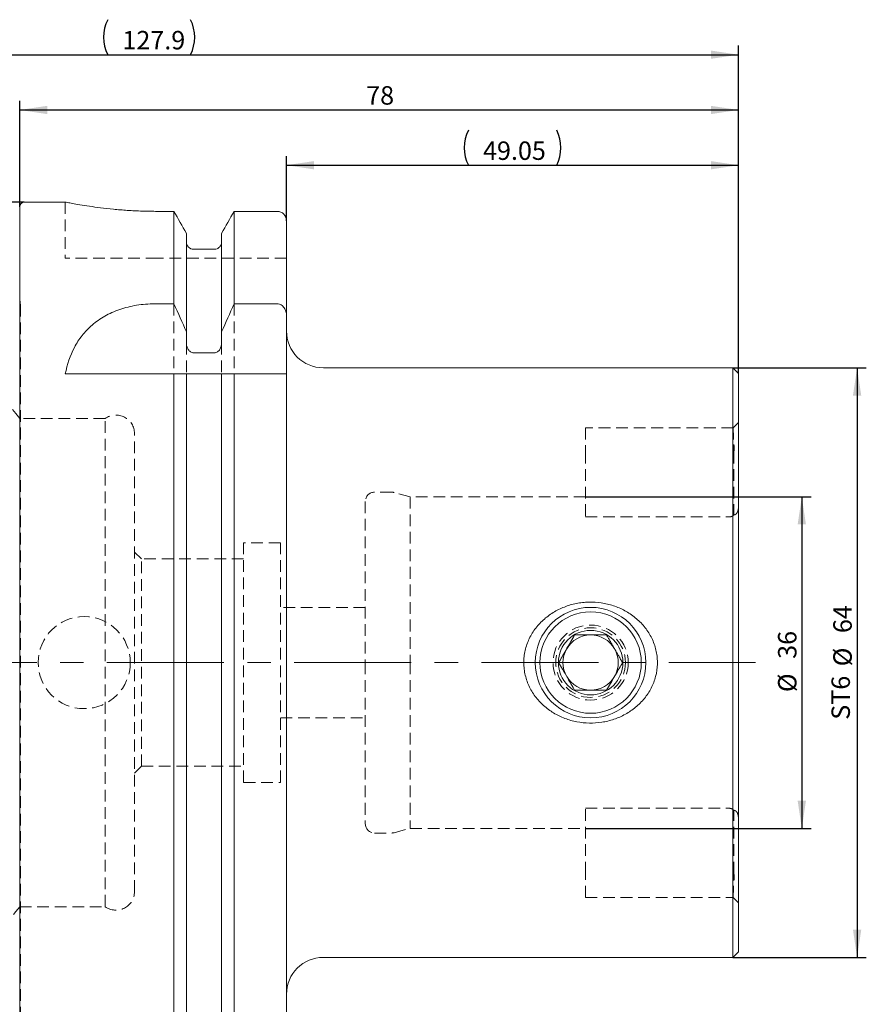
# Model space of a CAD drawing. Units: millimetres. Extents: x 14 to 287, y 11 to 178.
# Drawn here: x 136 to 227, y 71 to 178 of the extents above; entities that cross this region are included whole.
import ezdxf

# ---------------------------------------------------------------- set-up
doc = ezdxf.new("R2010")
doc.units = ezdxf.units.MM
doc.linetypes.add('CENTERX2', pattern=[20.32, 12.7, -2.54, 2.54, -2.54])
doc.linetypes.add('HIDDEN', pattern=[1.905, 1.27, -0.635])
doc.layers.add('VERMASSUNG', color=7, linetype='Continuous')
doc.styles.add('SLDTEXTSTYLE0', font='TXT', dxfattribs={"width": 0.7})
doc.dimstyles.new('SLDDIMSTYLE0', dxfattribs={"dimtxt": 2, "dimasz": 3, "dimexe": 0, "dimexo": 0.0625, "dimgap": 0.5, "dimtad": 1, "dimrnd": 1e-09, "dimzin": 12, "dimdsep": 46, "dimtxsty": 'SLDTEXTSTYLE0', "dimsah": 1, "dimcen": 0.09, "dimadec": 0, "dimazin": 3, "dimtfac": 1, "dimtdec": 3, "dimtofl": 0, "dimtmove": 0, "dimatfit": 3, "dimfxl": 1, "dimfrac": 2, "dimtolj": 1, "dimtzin": 12, "dimarcsym": 0})

# ---------------------------------------------------------------- blocks, each defined once
blk = doc.blocks.new('_D')
at = {"layer": 'VERMASSUNG'}
for p, q in [((136.04, 158.23), (78.45, 158.23)), ((79.45, 158.23), (79.45, 58.23)), ((136.04, 58.23), (78.45, 58.23))]:
    blk.add_line(p, q, dxfattribs=at)
for points in [[(79.45, 158.23), (79, 155.23), (79.9, 155.23)], [(79.45, 58.23), (79.9, 61.23), (79, 61.23)]]:
    blk.add_solid(points, dxfattribs=at)
at = {"layer": 'VERMASSUNG', "char_height": 2, "attachment_point": 1, "rotation": 90, "style": 'SLDTEXTSTYLE0'}
for s, insert in [('100', (76.87, 115.14)), ('%%c', (76.87, 111.53)), ('HSK A 100', (76.67, 97.53))]:
    blk.add_mtext(s, dxfattribs=dict(at, insert=insert))
blk = doc.blocks.new('_D_1')
at = {"layer": 'VERMASSUNG'}
for p, q in [((212.94, 140.23), (227.41, 140.23)), ((226.41, 140.23), (226.41, 76.23)), ((212.94, 76.23), (227.41, 76.23))]:
    blk.add_line(p, q, dxfattribs=at)
for points in [[(226.41, 140.23), (225.96, 137.23), (226.86, 137.23)], [(226.41, 76.23), (226.86, 79.23), (225.96, 79.23)]]:
    blk.add_solid(points, dxfattribs=at)
at = {"layer": 'VERMASSUNG', "char_height": 2, "attachment_point": 1, "rotation": 90, "style": 'SLDTEXTSTYLE0'}
for s, insert in [('64', (223.83, 111.44)), ('%%c', (223.83, 107.83)), ('ST6', (223.63, 102.03))]:
    blk.add_mtext(s, dxfattribs=dict(at, insert=insert))
blk = doc.blocks.new('_D_2')
at = {"layer": 'VERMASSUNG'}
for p, q in [((196.94, 126.23), (221.41, 126.23)), ((220.41, 126.23), (220.41, 90.23)), ((196.94, 90.23), (221.41, 90.23))]:
    blk.add_line(p, q, dxfattribs=at)
for points in [[(220.41, 126.23), (219.96, 123.23), (220.86, 123.23)], [(220.41, 90.23), (220.86, 93.23), (219.96, 93.23)]]:
    blk.add_solid(points, dxfattribs=at)
at = {"layer": 'VERMASSUNG', "char_height": 2, "attachment_point": 1, "rotation": 90, "style": 'SLDTEXTSTYLE0'}
for s, insert in [('36', (217.83, 108.64)), ('%%c', (217.83, 105.03))]:
    blk.add_mtext(s, dxfattribs=dict(at, insert=insert))
blk = doc.blocks.new('_D_3')
at = {"layer": 'VERMASSUNG'}
for p, q in [((85.64, 138.73), (85.64, 175.23)), ((213.54, 139.63), (213.54, 175.23)), ((85.64, 174.23), (213.54, 174.23))]:
    blk.add_line(p, q, dxfattribs=at)
for centre, start, end in [((148.9, 176.13), 153.4349, 206.5651), ((150.28, 176.13), 333.4349, 26.5651)]:
    blk.add_arc(centre, 4.25, start, end, dxfattribs=at)
for points in [[(85.64, 174.23), (88.64, 173.78), (88.64, 174.68)], [(213.54, 174.23), (210.54, 174.68), (210.54, 173.78)]]:
    blk.add_solid(points, dxfattribs=at)
at = {"layer": 'VERMASSUNG', "insert": (146.69, 176.81), "char_height": 2, "attachment_point": 1, "style": 'SLDTEXTSTYLE0'}
blk.add_mtext('127.9', dxfattribs=at)
blk = doc.blocks.new('_D_4')
at = {"layer": 'VERMASSUNG'}
for p, q in [((135.54, 157.73), (135.54, 169.23)), ((213.54, 139.63), (213.54, 169.23)), ((135.54, 168.23), (213.54, 168.23))]:
    blk.add_line(p, q, dxfattribs=at)
for points in [[(135.54, 168.23), (138.54, 167.78), (138.54, 168.68)], [(213.54, 168.23), (210.54, 168.68), (210.54, 167.78)]]:
    blk.add_solid(points, dxfattribs=at)
at = {"layer": 'VERMASSUNG', "insert": (173.14, 170.81), "char_height": 2, "attachment_point": 1, "style": 'SLDTEXTSTYLE0'}
blk.add_mtext('78', dxfattribs=at)
blk = doc.blocks.new('_D_5')
at = {"layer": 'VERMASSUNG'}
for p, q in [((164.49, 156.2), (164.49, 163.23)), ((213.54, 139.63), (213.54, 163.23)), ((164.49, 162.23), (213.54, 162.23))]:
    blk.add_line(p, q, dxfattribs=at)
for centre, start, end in [((188.03, 164.13), 153.4349, 206.5651), ((190.01, 164.13), 333.4349, 26.5651)]:
    blk.add_arc(centre, 4.25, start, end, dxfattribs=at)
for points in [[(164.49, 162.23), (167.49, 161.78), (167.49, 162.68)], [(213.54, 162.23), (210.54, 162.68), (210.54, 161.78)]]:
    blk.add_solid(points, dxfattribs=at)
at = {"layer": 'VERMASSUNG', "insert": (185.82, 164.81), "char_height": 2, "attachment_point": 1, "style": 'SLDTEXTSTYLE0'}
blk.add_mtext('49.05', dxfattribs=at)

msp = doc.modelspace()

# ---------------------------------------------------------------- linework, layer by layer
at = {"color": 7, "linetype": 'Continuous', "lineweight": 15}
for p, q in [((140.528, 158.232), (136.043, 158.232)), ((135.543, 58.732), (135.543, 157.732)), ((152.281, 157.222), (150.493, 157.222)), ((152.281, 147.183), (152.281, 157.222)), ((163.493, 157.222), (158.805, 157.222)), ((158.805, 147.183), (158.805, 157.222)), ((164.493, 145.891), (164.493, 156.201)), ((153.633, 144.127), (153.633, 154.829)), ((157.453, 144.127), (157.453, 154.829)), ((156.653, 153.106), (154.433, 153.106)), ((150.201, 147.183), (152.281, 147.183)), ((158.805, 147.183), (163.493, 147.183)), ((164.493, 145.891), (164.493, 139.582)), ((153.633, 144.127), (153.633, 142.946)), ((157.453, 142.946), (157.453, 144.127)), ((154.433, 141.861), (156.653, 141.861)), ((212.943, 140.232), (168.493, 140.232)), ((213.543, 139.632), (212.943, 140.232)), ((212.943, 140.232), (212.943, 108.232)), ((140.493, 139.582), (152.281, 139.582)), ((152.281, 59.457), (152.281, 139.582)), ((153.633, 61.861), (153.633, 139.582)), ((154.433, 139.582), (156.653, 139.582)), ((157.453, 61.861), (157.453, 139.582)), ((158.805, 59.457), (158.805, 139.582)), ((158.805, 139.582), (163.493, 139.582)), ((164.493, 60.483), (164.493, 139.582)), ((213.543, 139.632), (213.543, 108.232)), ((212.943, 108.232), (212.943, 76.232)), ((213.543, 108.232), (213.543, 76.832)), ((168.493, 76.232), (212.943, 76.232)), ((212.943, 76.232), (213.543, 76.832))]:
    msp.add_line(p, q, dxfattribs=at)
at = {"color": 7, "linetype": 'HIDDEN', "lineweight": 0}
for p, q in [((140.493, 158.232), (140.493, 152.132)), ((150.493, 152.132), (140.493, 152.132)), ((164.493, 152.132), (150.493, 152.132)), ((135.633, 146.999), (135.543, 147.637)), ((135.643, 69.604), (135.643, 146.861)), ((152.281, 147.183), (152.281, 139.582)), ((158.805, 147.183), (158.805, 139.582)), ((153.633, 142.946), (153.633, 139.582)), ((157.453, 142.946), (157.453, 139.582)), ((144.828, 134.732), (135.543, 134.732)), ((144.828, 81.732), (144.828, 134.732)), ((196.943, 133.732), (196.943, 131.132)), ((212.971, 133.732), (196.943, 133.732)), ((213.543, 134.306), (212.957, 133.719)), ((147.993, 83.357), (147.993, 133.107)), ((196.943, 131.132), (196.943, 124.048)), ((175.912, 126.732), (174.043, 126.732)), ((177.909, 126.232), (176.171, 126.698)), ((177.909, 126.232), (177.909, 108.232)), ((196.943, 126.232), (177.909, 126.232)), ((173.043, 125.732), (173.043, 108.232)), ((196.943, 124.048), (212.543, 124.048)), ((159.843, 95.232), (159.843, 121.232)), ((163.843, 121.232), (159.843, 121.232)), ((163.843, 95.232), (163.843, 121.232)), ((148.743, 119.482), (147.993, 120.232)), ((148.743, 96.982), (148.743, 119.482)), ((159.843, 119.482), (148.743, 119.482)), ((173.043, 114.232), (163.843, 114.232)), ((173.043, 108.232), (173.043, 90.732)), ((177.909, 108.232), (177.909, 90.232)), ((163.843, 102.232), (173.043, 102.232)), ((147.993, 96.232), (148.743, 96.982)), ((148.743, 96.982), (159.843, 96.982)), ((159.843, 95.232), (163.843, 95.232)), ((196.943, 92.416), (212.543, 92.416)), ((196.943, 85.332), (196.943, 92.416)), ((176.171, 89.766), (177.909, 90.232)), ((177.909, 90.232), (196.943, 90.232)), ((174.043, 89.732), (175.912, 89.732)), ((196.943, 82.732), (196.943, 85.332)), ((196.943, 82.732), (212.971, 82.732)), ((212.957, 82.745), (213.543, 82.158)), ((135.543, 81.732), (144.828, 81.732))]:
    msp.add_line(p, q, dxfattribs=at)
at = {"color": 7, "linetype": 'HIDDEN', "lineweight": 0, "flags": 128}
msp.add_lwpolyline([(135.624, 146.666), (135.567, 146.479), (135.543, 146.427)], dxfattribs=at)
at = {"color": 7, "linetype": 'Continuous', "lineweight": 15}
for radius in [6, 5.5, 3.5]:
    msp.add_circle((197.493, 108.232), radius, dxfattribs=at)
at = {"color": 7, "linetype": 'HIDDEN', "lineweight": 0}
for centre, radius in [((142.543, 108.232), 5), ((197.493, 108.232), 4.08), ((197.493, 108.232), 3.78)]:
    msp.add_circle(centre, radius, dxfattribs=at)
at = {"color": 7, "linetype": 'Continuous', "lineweight": 15}
for centre, radius, start, end in [((136.043, 157.732), 0.5, 90, 180), ((168.493, 144.232), 4, 180, 270), ((197.493, 108.232), 3, 90, 150), ((197.493, 108.232), 3, 30, 90), ((197.493, 108.232), 3, 150, 210), ((197.493, 108.232), 3, 330, 30), ((197.493, 108.232), 3, 210, 270), ((197.493, 108.232), 3, 270, 330), ((168.493, 72.232), 4, 90, 180)]:
    msp.add_arc(centre, radius, start, end, dxfattribs=at)
at = {"color": 7, "linetype": 'HIDDEN', "lineweight": 0}
for centre, radius, start, end in [((134.647, 146.861), 0.996, 348.75, 8), ((125.797, 127.732), 12, 35.68533, 86.83518), ((145.993, 133.107), 2, 0, 125.65909), ((174.043, 125.732), 1, 90, 180), ((175.912, 125.732), 1, 75, 90), ((174.043, 90.732), 1, 180, 270), ((175.912, 90.732), 1, 270, 285), ((145.993, 83.357), 2, 234.34091, 0), ((125.797, 88.732), 12, 273.55118, 324.31467)]:
    msp.add_arc(centre, radius, start, end, dxfattribs=at)
at = {"color": 7, "linetype": 'Continuous', "lineweight": 15}
for points, knots in [([(150.493, 157.222), (149.946, 157.227), (148.834, 157.238), (147.221, 157.323), (145.687, 157.45), (144.296, 157.607), (143.061, 157.778), (142.037, 157.944), (141.237, 158.087), (140.727, 158.185), (140.487, 158.233), (140.519, 158.227), (140.528, 158.225)], [0, 0, 0, 0, 0.1043844, 0.2118346, 0.3162082, 0.4235376, 0.5292276, 0.6379276, 0.7444715, 0.8541836, 0.9593081, 1, 1, 1, 1]), ([(164.493, 156.201), (164.493, 156.466), (164.389, 156.729), (164.112, 157.014), (164.002, 157.09), (163.758, 157.195), (163.626, 157.222), (163.493, 157.222)], [0, 0, 0, 0, 0.5, 0.5, 0.75, 0.75, 1, 1, 1, 1]), ([(154.433, 153.106), (154.221, 153.106), (154.011, 153.198), (153.717, 153.502), (153.633, 153.715), (153.633, 153.926)], [0, 0, 0, 0, 0.5, 0.5, 1, 1, 1, 1]), ([(157.453, 153.926), (157.453, 153.819), (157.433, 153.713), (157.354, 153.517), (157.296, 153.426), (157.149, 153.274), (157.06, 153.212), (156.866, 153.128), (156.759, 153.106), (156.653, 153.106)], [0, 0, 0, 0, 0.25, 0.25, 0.5, 0.5, 0.75, 0.75, 1, 1, 1, 1]), ([(140.493, 139.582), (140.696, 140.601), (141.011, 141.56), (141.719, 142.903), (141.997, 143.337), (142.636, 144.149), (142.997, 144.528), (143.814, 145.231), (144.275, 145.556), (145.273, 146.121), (145.813, 146.365), (146.988, 146.769), (147.599, 146.921), (148.551, 147.077), (148.875, 147.116), (149.534, 147.169), (149.868, 147.183), (150.201, 147.183)], [0, 0, 0, 0, 0.25, 0.25, 0.375, 0.375, 0.5, 0.5, 0.625, 0.625, 0.75, 0.75, 0.875, 0.875, 0.9375, 0.9375, 1, 1, 1, 1]), ([(163.493, 147.183), (163.569, 147.183), (163.645, 147.172), (163.79, 147.129), (163.858, 147.098), (164.053, 146.979), (164.161, 146.869), (164.33, 146.621), (164.392, 146.48), (164.473, 146.192), (164.493, 146.041), (164.493, 145.891)], [0, 0, 0, 0, 0.125, 0.125, 0.25, 0.25, 0.5, 0.5, 0.75, 0.75, 1, 1, 1, 1]), ([(153.633, 142.946), (153.633, 142.822), (153.649, 142.698), (153.713, 142.461), (153.761, 142.344), (153.894, 142.135), (153.979, 142.04), (154.186, 141.902), (154.31, 141.861), (154.433, 141.861)], [0, 0, 0, 0, 0.25, 0.25, 0.5, 0.5, 0.75, 0.75, 1, 1, 1, 1]), ([(156.653, 141.861), (156.777, 141.861), (156.901, 141.903), (157.108, 142.04), (157.193, 142.134), (157.392, 142.449), (157.453, 142.699), (157.453, 142.946)], [0, 0, 0, 0, 0.25, 0.25, 0.5, 0.5, 1, 1, 1, 1]), ([(153.633, 139.582), (153.633, 139.582), (153.649, 139.582), (153.713, 139.582), (153.761, 139.582), (153.894, 139.582), (153.979, 139.582), (154.186, 139.582), (154.31, 139.582), (154.433, 139.582)], [0, 0, 0, 0, 0.25, 0.25, 0.5, 0.5, 0.75, 0.75, 1, 1, 1, 1]), ([(156.653, 139.582), (156.777, 139.582), (156.902, 139.582), (157.108, 139.582), (157.193, 139.582), (157.325, 139.582), (157.374, 139.582), (157.438, 139.582), (157.453, 139.582), (157.453, 139.582)], [0, 0, 0, 0, 0.25, 0.25, 0.5, 0.5, 0.75, 0.75, 1, 1, 1, 1]), ([(163.493, 139.582), (163.646, 139.582), (163.794, 139.582), (164.051, 139.582), (164.161, 139.582), (164.415, 139.582), (164.493, 139.582), (164.493, 139.582)], [0, 0, 0, 0, 0.25, 0.25, 0.5, 0.5, 1, 1, 1, 1]), ([(192.604, 113.075), (192.254, 112.784), (191.936, 112.464), (191.368, 111.764), (191.116, 111.38), (190.707, 110.578), (190.547, 110.159), (190.376, 109.5), (190.332, 109.274), (190.269, 108.825), (190.232, 108.375), (190.247, 107.924), (190.288, 107.472), (190.322, 107.244), (190.461, 106.577), (190.602, 106.149), (190.885, 105.529), (190.991, 105.326), (191.222, 104.937), (191.348, 104.75), (191.616, 104.388), (191.76, 104.214), (192.066, 103.88), (192.228, 103.72), (192.733, 103.267), (193.095, 103), (193.675, 102.65), (193.876, 102.541), (194.284, 102.342), (194.491, 102.253), (195.123, 102.013), (195.557, 101.89), (196.452, 101.719), (196.905, 101.672), (197.806, 101.657), (198.257, 101.687), (199.16, 101.827), (199.599, 101.935), (200.45, 102.224), (200.865, 102.406), (201.66, 102.846), (202.031, 103.099), (202.549, 103.527), (202.715, 103.678), (203.033, 103.998), (203.186, 104.167), (203.615, 104.695), (203.861, 105.07), (204.17, 105.669), (204.262, 105.875), (204.425, 106.299), (204.495, 106.518), (204.666, 107.175), (204.729, 107.621), (204.747, 108.302), (204.74, 108.533), (204.7, 108.985), (204.667, 109.209), (204.575, 109.652), (204.517, 109.87), (204.376, 110.303), (204.293, 110.517), (204.011, 111.135), (203.781, 111.523), (203.375, 112.07), (203.229, 112.247), (202.925, 112.58), (202.764, 112.739), (202.43, 113.04), (202.255, 113.183), (201.891, 113.452), (201.701, 113.579), (201.119, 113.931), (200.714, 114.128), (199.869, 114.45), (199.427, 114.575), (198.539, 114.745), (198.09, 114.791), (197.409, 114.803), (197.18, 114.798), (196.725, 114.767), (196.5, 114.742), (195.831, 114.638), (195.394, 114.531), (194.749, 114.312), (194.536, 114.229), (194.121, 114.046), (193.919, 113.946), (193.328, 113.618), (192.955, 113.365), (192.604, 113.075)], [0, 0, 0, 0, 0.03125, 0.03125, 0.0625, 0.0625, 0.09375, 0.09375, 0.109375, 0.109375, 0.125, 0.140625, 0.140625, 0.15625, 0.15625, 0.1875, 0.1875, 0.203125, 0.203125, 0.21875, 0.21875, 0.234375, 0.234375, 0.25, 0.25, 0.28125, 0.28125, 0.296875, 0.296875, 0.3125, 0.3125, 0.34375, 0.34375, 0.375, 0.375, 0.40625, 0.40625, 0.4375, 0.4375, 0.46875, 0.46875, 0.5, 0.5, 0.515625, 0.515625, 0.53125, 0.53125, 0.5625, 0.5625, 0.578125, 0.578125, 0.59375, 0.59375, 0.625, 0.625, 0.640625, 0.640625, 0.65625, 0.65625, 0.671875, 0.671875, 0.6875, 0.6875, 0.71875, 0.71875, 0.734375, 0.734375, 0.75, 0.75, 0.765625, 0.765625, 0.78125, 0.78125, 0.8125, 0.8125, 0.84375, 0.84375, 0.875, 0.875, 0.890625, 0.890625, 0.90625, 0.90625, 0.9375, 0.9375, 0.953125, 0.953125, 0.96875, 0.96875, 1, 1, 1, 1]), ([(194.029, 108.232), (194.148, 108.438), (194.389, 108.856), (194.837, 109.631), (195.318, 110.463), (195.625, 110.996), (195.761, 111.232)], [0, 0, 0, 0, 0.2164554, 0.4403113, 0.7519006, 1, 1, 1, 1]), ([(195.761, 111.232), (195.962, 111.232), (196.527, 111.232), (197.578, 111.232), (198.556, 111.232), (199.08, 111.232), (199.226, 111.232)], [0, 0, 0, 0, 0.1843643, 0.5174526, 0.8663352, 1, 1, 1, 1]), ([(199.226, 111.232), (199.255, 111.181), (199.342, 111.03), (199.494, 110.767), (199.683, 110.439), (199.848, 110.154), (200.01, 109.873), (200.169, 109.598), (200.356, 109.273), (200.516, 108.996), (200.684, 108.706), (200.823, 108.465), (200.924, 108.291), (200.958, 108.232)], [0, 0, 0, 0, 0.0538552, 0.1618899, 0.271591, 0.3834189, 0.4398667, 0.5417557, 0.6461433, 0.7521916, 0.8137863, 0.9377076, 1, 1, 1, 1]), ([(195.761, 105.232), (195.643, 105.438), (195.401, 105.856), (194.954, 106.631), (194.473, 107.463), (194.166, 107.996), (194.029, 108.232)], [0, 0, 0, 0, 0.2164554, 0.4403113, 0.7519006, 1, 1, 1, 1]), ([(200.958, 108.232), (200.839, 108.027), (200.598, 107.609), (200.15, 106.833), (199.669, 106.001), (199.362, 105.468), (199.226, 105.232)], [0, 0, 0, 0, 0.2164554, 0.4403113, 0.7519006, 1, 1, 1, 1]), ([(199.226, 105.232), (199.19, 105.232), (199.081, 105.232), (198.935, 105.232), (198.76, 105.232), (198.592, 105.232), (198.327, 105.232), (197.983, 105.232), (197.634, 105.232), (197.36, 105.232), (197.095, 105.232), (196.762, 105.232), (196.448, 105.232), (196.165, 105.232), (195.961, 105.232), (195.811, 105.232), (195.761, 105.232)], [0, 0, 0, 0, 0.0332719, 0.0998829, 0.1332306, 0.1904124, 0.2475978, 0.3640627, 0.482587, 0.5369413, 0.5912949, 0.7028426, 0.8161793, 0.8620112, 0.9539249, 1, 1, 1, 1])]:
    msp.add_open_spline(points, degree=3, knots=knots, dxfattribs=at)
for points in [[(153.633, 154.829), (153.183, 155.627), (152.732, 156.425), (152.281, 157.222)], [(158.805, 157.222), (158.354, 156.425), (157.904, 155.627), (157.453, 154.829)], [(152.281, 147.183), (152.738, 146.167), (153.19, 145.148), (153.633, 144.127)], [(157.453, 144.127), (157.898, 145.149), (158.349, 146.167), (158.805, 147.183)], [(152.281, 139.582), (152.738, 139.582), (153.189, 139.582), (153.633, 139.582)], [(157.453, 139.582), (157.898, 139.582), (158.349, 139.582), (158.805, 139.582)]]:
    msp.add_open_spline(points, degree=3, dxfattribs=at)
at = {"color": 7, "linetype": 'HIDDEN', "lineweight": 0}
for points, knots in [([(212.97, 133.714), (212.968, 133.714), (212.962, 133.714), (212.962, 133.552), (212.977, 133.243), (212.993, 132.799), (213.027, 132.231), (213.064, 131.661), (213.053, 131.271), (213.049, 131.132)], [0, 0, 0, 0, 0.0922335, 0.2577617, 0.4181802, 0.5832389, 0.7438426, 0.9090746, 1, 1, 1, 1]), ([(213.043, 131.132), (213.044, 131.366), (213.044, 131.64), (213.042, 131.867), (213.042, 131.9)], [0, 0, 0, 0, 0.8533203, 1, 1, 1, 1]), ([(213.049, 131.132), (213.021, 130.56), (213.038, 129.988), (213.051, 128.844), (213.05, 128.272), (213.045, 127.128), (213.042, 126.556), (213.042, 125.412), (213.043, 124.84), (213.043, 124.268)], [0, 0, 0, 0, 0.25, 0.25, 0.5, 0.5, 0.75, 0.75, 1, 1, 1, 1]), ([(213.543, 125.23), (213.543, 125.134), (213.538, 125.037), (213.511, 124.838), (213.488, 124.733), (213.43, 124.581), (213.406, 124.53), (213.347, 124.437), (213.312, 124.395), (213.237, 124.331), (213.197, 124.308), (213.118, 124.278), (213.08, 124.271), (213.043, 124.268)], [0, 0, 0, 0, 0.25, 0.25, 0.5, 0.5, 0.625, 0.625, 0.75, 0.75, 0.875, 0.875, 1, 1, 1, 1]), ([(213.043, 124.268), (212.979, 124.208), (212.904, 124.153), (212.735, 124.073), (212.641, 124.048), (212.543, 124.048)], [0, 0, 0, 0, 0.5, 0.5, 1, 1, 1, 1]), ([(213.043, 92.196), (212.979, 92.256), (212.904, 92.311), (212.735, 92.391), (212.641, 92.416), (212.543, 92.416)], [0, 0, 0, 0, 0.5, 0.5, 1, 1, 1, 1]), ([(213.049, 85.332), (213.021, 85.904), (213.038, 86.476), (213.051, 87.62), (213.05, 88.192), (213.045, 89.336), (213.042, 89.908), (213.042, 91.052), (213.043, 91.624), (213.043, 92.196)], [0, 0, 0, 0, 0.25, 0.25, 0.5, 0.5, 0.75, 0.75, 1, 1, 1, 1]), ([(213.043, 92.196), (213.08, 92.193), (213.118, 92.186), (213.196, 92.157), (213.236, 92.134), (213.31, 92.07), (213.345, 92.029), (213.404, 91.937), (213.429, 91.886), (213.488, 91.734), (213.51, 91.63), (213.538, 91.428), (213.543, 91.33), (213.543, 91.234)], [0, 0, 0, 0, 0.125, 0.125, 0.25, 0.25, 0.375, 0.375, 0.5, 0.5, 0.75, 0.75, 1, 1, 1, 1]), ([(212.97, 82.747), (212.967, 82.751), (212.961, 82.76), (212.963, 82.944), (212.979, 83.271), (212.996, 83.731), (213.034, 84.314), (213.064, 84.865), (213.052, 85.225), (213.049, 85.332)], [0, 0, 0, 0, 0.1133566, 0.2788682, 0.4392492, 0.6042651, 0.7648716, 0.9301055, 1, 1, 1, 1]), ([(213.043, 85.332), (213.044, 85.081), (213.044, 84.813), (213.042, 84.594), (213.042, 84.58)], [0, 0, 0, 0, 0.9349932, 1, 1, 1, 1])]:
    msp.add_open_spline(points, degree=3, knots=knots, dxfattribs=at)
at = {"layer": 'VERMASSUNG', "linetype": 'CENTERX2', "lineweight": 0}
msp.add_line((84.051, 108.232), (215.389, 108.232), dxfattribs=at)

# ---------------------------------------------------------------- dimensions: what is measured, and where the dimension line sits
at = {"layer": 'VERMASSUNG'}
for base, p1, picture, middle in [((213.543, 174.232), (85.643, 138.735), '_D_3', (149.593, 174.232)), ((213.543, 162.232), (164.493, 156.201), '_D_5', (189.018, 162.232))]:
    dim = msp.add_linear_dim(base=base, p1=p1, p2=(213.543, 139.632), text='(<>)', dimstyle='SLDDIMSTYLE0', dxfattribs=at)
    dim.commit()
    dim.dimension.update_dxf_attribs({"geometry": picture, "text_midpoint": middle, "dimtype": 160})
dim = msp.add_linear_dim(base=(213.543, 168.232), p1=(135.543, 157.732), p2=(213.543, 139.632), dimstyle='SLDDIMSTYLE0', dxfattribs=at)
dim.commit()
dim.dimension.update_dxf_attribs({"geometry": '_D_4', "text_midpoint": (174.543, 168.232), "dimtype": 160})
for base, p1, p2, text, picture, middle in [((79.45, 58.232), (136.043, 158.232), (136.043, 58.232), 'HSK A 100 %%c<>', '_D', (79.45, 108.232)), ((226.408, 76.232), (212.943, 140.232), (212.943, 76.232), 'ST6 %%c<>', '_D_1', (226.408, 108.232)), ((220.408, 90.232), (196.943, 126.232), (196.943, 90.232), '%%c<>', '_D_2', (220.408, 108.232))]:
    dim = msp.add_linear_dim(base=base, p1=p1, p2=p2, angle=90, text=text, dimstyle='SLDDIMSTYLE0', dxfattribs=at)
    dim.commit()
    dim.dimension.update_dxf_attribs({"geometry": picture, "text_midpoint": middle, "dimtype": 160})

doc.saveas('drawing.dxf')
